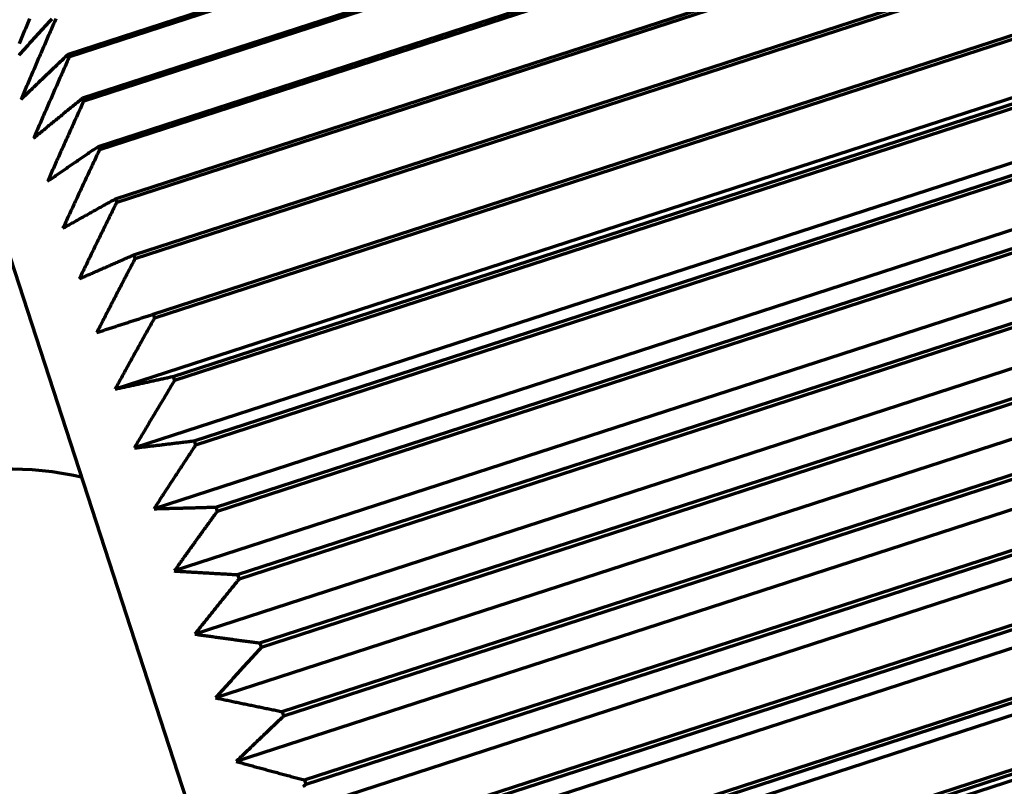
# Model space of a CAD drawing. Units: millimetres. Extents: x 0 to 7618, y 0 to 5433.
# Drawn here: x 1758 to 1766, y 3236 to 3242 of the extents above; entities that cross this region are included whole.
import ezdxf

# ---------------------------------------------------------------- set-up
doc = ezdxf.new("R2010")
doc.units = ezdxf.units.MM
doc.layers.add('LG-Product', color=3, linetype='Continuous')

msp = doc.modelspace()

# ---------------------------------------------------------------- linework, layer by layer
at = {"layer": 'LG-Product', "color": 3, "linetype": 'Continuous', "lineweight": 70}
for p, q in [((1758.4915, 3241.7262), (1766.1, 3244.1984)), ((1766.1075, 3244.1751), (1758.499, 3241.703)), ((1758.6124, 3241.3542), (1766.2208, 3243.8263)), ((1766.2292, 3243.8006), (1758.6208, 3241.3284)), ((1758.7454, 3240.9447), (1766.3539, 3243.4168)), ((1766.363, 3243.3887), (1758.7546, 3240.9166)), ((1758.8897, 3240.5008), (1766.4981, 3242.973)), ((1766.5079, 3242.9427), (1758.8995, 3240.4706)), ((1759.0439, 3240.026), (1766.6524, 3242.4982)), ((1766.6628, 3242.466), (1759.0544, 3239.9939)), ((1759.2071, 3239.5239), (1766.8155, 3241.996)), ((1766.8265, 3241.9622), (1759.2181, 3239.4901)), ((1761.1144, 3230.4176), (1757.4062, 3241.8303)), ((1758.4915, 3241.7262), (1758.499, 3241.703)), ((1767.4465, 3241.6722), (1758.887, 3238.891)), ((1759.3779, 3238.9982), (1766.9863, 3241.4704)), ((1766.9978, 3241.4352), (1759.3893, 3238.963)), ((1758.6124, 3241.3542), (1758.6208, 3241.3284)), ((1767.6084, 3241.1739), (1759.0489, 3238.3928)), ((1758.7454, 3240.9447), (1758.7546, 3240.9166)), ((1759.555, 3238.4531), (1767.1635, 3240.9252)), ((1767.1753, 3240.8888), (1759.5668, 3238.4167)), ((1767.7755, 3240.6596), (1759.216, 3237.8784)), ((1758.8897, 3240.5008), (1758.8995, 3240.4706)), ((1759.7372, 3237.8925), (1767.3456, 3240.3646)), ((1767.3577, 3240.3274), (1759.7492, 3237.8553)), ((1767.9466, 3240.1331), (1759.3871, 3237.3519)), ((1759.0439, 3240.026), (1759.0544, 3239.9939)), ((1759.9229, 3237.3208), (1767.5314, 3239.793)), ((1767.5436, 3239.7552), (1759.9352, 3237.283)), ((1768.1203, 3239.5984), (1759.5608, 3236.8172)), ((1759.2071, 3239.5239), (1759.2181, 3239.4901)), ((1760.1108, 3236.7424), (1767.7193, 3239.2145)), ((1767.7317, 3239.1765), (1760.1232, 3236.7043)), ((1768.2954, 3239.0596), (1759.7359, 3236.2785)), ((1759.3779, 3238.9982), (1759.3893, 3238.963)), ((1760.2995, 3236.1616), (1767.908, 3238.6338)), ((1767.9204, 3238.5957), (1760.3119, 3236.1235)), ((1768.4704, 3238.5208), (1759.9109, 3235.7397)), ((1759.555, 3238.4531), (1759.5668, 3238.4167)), ((1768.6442, 3237.9861), (1760.0846, 3235.205)), ((1760.4876, 3235.5829), (1768.096, 3238.055)), ((1768.1083, 3238.0173), (1760.4999, 3235.5451)), ((1759.7372, 3237.8925), (1759.7492, 3237.8553)), ((1760.6735, 3235.0107), (1768.282, 3237.4828)), ((1768.8152, 3237.4596), (1760.2557, 3234.6785)), ((1768.2941, 3237.4456), (1760.6856, 3234.9734)), ((1759.9229, 3237.3208), (1759.9352, 3237.283)), ((1768.9823, 3236.9453), (1760.4228, 3234.1641)), ((1760.8559, 3234.4492), (1768.4644, 3236.9214)), ((1768.4762, 3236.885), (1760.8677, 3234.4129)), ((1760.1108, 3236.7424), (1760.1232, 3236.7043)), ((1769.1442, 3236.447), (1760.5847, 3233.6659)), ((1761.0334, 3233.9029), (1768.6419, 3236.375)), ((1768.6533, 3236.3398), (1761.0449, 3233.8677)), ((1760.2995, 3236.1616), (1760.3119, 3236.1235)), ((1760.4876, 3235.5829), (1760.4999, 3235.5451))]:
    msp.add_line(p, q, dxfattribs=at)
for points in [[(1758.0733, 3241.7173), (1758.081, 3241.7259), (1758.0887, 3241.7344), (1758.0964, 3241.7429), (1758.1041, 3241.7514), (1758.1118, 3241.7599), (1758.1195, 3241.7685), (1758.1273, 3241.777), (1758.135, 3241.7855), (1758.1427, 3241.794), (1758.1505, 3241.8025), (1758.1582, 3241.8111), (1758.1659, 3241.8196), (1758.1737, 3241.8281), (1758.1814, 3241.8366), (1758.1892, 3241.8451), (1758.1969, 3241.8536), (1758.2047, 3241.8622), (1758.2124, 3241.8707), (1758.2202, 3241.8792), (1758.2279, 3241.8877), (1758.2357, 3241.8962), (1758.2435, 3241.9047), (1758.2512, 3241.9133), (1758.259, 3241.9218), (1758.2668, 3241.9303), (1758.2746, 3241.9388), (1758.2823, 3241.9473), (1758.2901, 3241.9558), (1758.2979, 3241.9643), (1758.3057, 3241.9729), (1758.3135, 3241.9814), (1758.3213, 3241.9899), (1758.3291, 3241.9984), (1758.3369, 3242.0069), (1758.3447, 3242.0154), (1758.3525, 3242.0239)], [(1758.1629, 3242.023), (1758.157, 3242.009), (1758.151, 3241.9951), (1758.145, 3241.9811), (1758.139, 3241.9672), (1758.133, 3241.9533), (1758.127, 3241.9393), (1758.1211, 3241.9254), (1758.1151, 3241.9114), (1758.1091, 3241.8975), (1758.1032, 3241.8835), (1758.0972, 3241.8696), (1758.0912, 3241.8556), (1758.0853, 3241.8416), (1758.0793, 3241.8277), (1758.0734, 3241.8137)], [(1758.3843, 3242.0236), (1758.3782, 3242.0098), (1758.3722, 3241.9959), (1758.3661, 3241.982), (1758.36, 3241.9681), (1758.354, 3241.9542), (1758.3479, 3241.9404), (1758.3419, 3241.9265), (1758.3358, 3241.9126), (1758.3298, 3241.8987), (1758.3237, 3241.8848), (1758.3177, 3241.871), (1758.3117, 3241.8571), (1758.3056, 3241.8432), (1758.2996, 3241.8293), (1758.2936, 3241.8154), (1758.2875, 3241.8015), (1758.2815, 3241.7876), (1758.2755, 3241.7737), (1758.2695, 3241.7598), (1758.2635, 3241.7459), (1758.2575, 3241.732), (1758.2515, 3241.7181), (1758.2455, 3241.7042), (1758.2395, 3241.6903), (1758.2335, 3241.6764), (1758.2275, 3241.6625), (1758.2215, 3241.6486), (1758.2155, 3241.6347), (1758.2095, 3241.6208), (1758.2035, 3241.6069), (1758.1975, 3241.593), (1758.1916, 3241.5791), (1758.1856, 3241.5652), (1758.1796, 3241.5512), (1758.1737, 3241.5373), (1758.1677, 3241.5234), (1758.1617, 3241.5095), (1758.1558, 3241.4956), (1758.1498, 3241.4817), (1758.1439, 3241.4677), (1758.1379, 3241.4538), (1758.132, 3241.4399), (1758.1261, 3241.4259), (1758.1201, 3241.412), (1758.1142, 3241.3981), (1758.1083, 3241.3842), (1758.1023, 3241.3702), (1758.0964, 3241.3563), (1758.0905, 3241.3423)], [(1758.0905, 3241.3423), (1758.0984, 3241.35), (1758.1064, 3241.3577), (1758.1144, 3241.3654), (1758.1223, 3241.3731), (1758.1303, 3241.3807), (1758.1382, 3241.3884), (1758.1462, 3241.3961), (1758.1542, 3241.4038), (1758.1622, 3241.4115), (1758.1701, 3241.4191), (1758.1781, 3241.4268), (1758.1861, 3241.4345), (1758.1941, 3241.4422), (1758.2021, 3241.4499), (1758.2101, 3241.4575), (1758.2181, 3241.4652), (1758.2261, 3241.4729), (1758.2341, 3241.4806), (1758.2421, 3241.4883), (1758.2501, 3241.4959), (1758.2581, 3241.5036), (1758.2661, 3241.5113), (1758.2741, 3241.519), (1758.2821, 3241.5266), (1758.2902, 3241.5343), (1758.2982, 3241.542), (1758.3062, 3241.5497), (1758.3142, 3241.5573), (1758.3223, 3241.565), (1758.3303, 3241.5727), (1758.3383, 3241.5804), (1758.3464, 3241.5881), (1758.3544, 3241.5957), (1758.3625, 3241.6034), (1758.3705, 3241.6111), (1758.3786, 3241.6188), (1758.3866, 3241.6264), (1758.3947, 3241.6341), (1758.4027, 3241.6418), (1758.4108, 3241.6495), (1758.4188, 3241.6571), (1758.4269, 3241.6648), (1758.435, 3241.6725), (1758.443, 3241.6802), (1758.4511, 3241.6878), (1758.4592, 3241.6955), (1758.4673, 3241.7032), (1758.4753, 3241.7109), (1758.4834, 3241.7185), (1758.4915, 3241.7262)], [(1758.499, 3241.703), (1758.4929, 3241.6893), (1758.4868, 3241.6755), (1758.4807, 3241.6618), (1758.4746, 3241.648), (1758.4685, 3241.6343), (1758.4624, 3241.6205), (1758.4563, 3241.6067), (1758.4502, 3241.593), (1758.4441, 3241.5792), (1758.4381, 3241.5655), (1758.432, 3241.5517), (1758.4259, 3241.538), (1758.4198, 3241.5242), (1758.4138, 3241.5104), (1758.4077, 3241.4967), (1758.4016, 3241.4829), (1758.3955, 3241.4691), (1758.3895, 3241.4554), (1758.3834, 3241.4416), (1758.3774, 3241.4278), (1758.3713, 3241.414), (1758.3653, 3241.4003), (1758.3592, 3241.3865), (1758.3532, 3241.3727), (1758.3471, 3241.3589), (1758.3411, 3241.3452), (1758.3351, 3241.3314), (1758.329, 3241.3176), (1758.323, 3241.3038), (1758.317, 3241.29), (1758.311, 3241.2762), (1758.3049, 3241.2625), (1758.2989, 3241.2487), (1758.2929, 3241.2349), (1758.2869, 3241.2211), (1758.2809, 3241.2073), (1758.2749, 3241.1935), (1758.2689, 3241.1797), (1758.2629, 3241.1659), (1758.2569, 3241.1521), (1758.2509, 3241.1383), (1758.2449, 3241.1245), (1758.239, 3241.1107), (1758.233, 3241.0969), (1758.227, 3241.0831), (1758.221, 3241.0693), (1758.2151, 3241.0555), (1758.2091, 3241.0417), (1758.2031, 3241.0279), (1758.1972, 3241.014)], [(1758.1972, 3241.014), (1758.2054, 3241.0208), (1758.2136, 3241.0276), (1758.2219, 3241.0344), (1758.2301, 3241.0412), (1758.2384, 3241.0481), (1758.2466, 3241.0549), (1758.2549, 3241.0617), (1758.2631, 3241.0685), (1758.2714, 3241.0753), (1758.2797, 3241.0821), (1758.2879, 3241.0889), (1758.2962, 3241.0957), (1758.3045, 3241.1025), (1758.3127, 3241.1093), (1758.321, 3241.1161), (1758.3293, 3241.1229), (1758.3376, 3241.1297), (1758.3459, 3241.1365), (1758.3542, 3241.1433), (1758.3625, 3241.1501), (1758.3707, 3241.1569), (1758.379, 3241.1637), (1758.3873, 3241.1705), (1758.3956, 3241.1773), (1758.4039, 3241.1841), (1758.4123, 3241.1909), (1758.4206, 3241.1977), (1758.4289, 3241.2045), (1758.4372, 3241.2113), (1758.4455, 3241.2181), (1758.4538, 3241.2249), (1758.4622, 3241.2317), (1758.4705, 3241.2385), (1758.4788, 3241.2453), (1758.4871, 3241.2521), (1758.4955, 3241.2589), (1758.5038, 3241.2657), (1758.5121, 3241.2725), (1758.5205, 3241.2793), (1758.5288, 3241.2861), (1758.5372, 3241.2929), (1758.5455, 3241.2997), (1758.5539, 3241.3065), (1758.5622, 3241.3133), (1758.5706, 3241.3202), (1758.5789, 3241.327), (1758.5873, 3241.3338), (1758.5957, 3241.3406), (1758.604, 3241.3474), (1758.6124, 3241.3542)], [(1758.6208, 3241.3284), (1758.6146, 3241.3149), (1758.6084, 3241.3013), (1758.6022, 3241.2878), (1758.5961, 3241.2742), (1758.5899, 3241.2607), (1758.5837, 3241.2471), (1758.5776, 3241.2336), (1758.5714, 3241.22), (1758.5653, 3241.2065), (1758.5591, 3241.1929), (1758.553, 3241.1794), (1758.5468, 3241.1658), (1758.5407, 3241.1523), (1758.5345, 3241.1387), (1758.5284, 3241.1251), (1758.5223, 3241.1116), (1758.5161, 3241.098), (1758.51, 3241.0844), (1758.5039, 3241.0709), (1758.4978, 3241.0573), (1758.4916, 3241.0437), (1758.4855, 3241.0302), (1758.4794, 3241.0166), (1758.4733, 3241.003), (1758.4672, 3240.9895), (1758.4611, 3240.9759), (1758.455, 3240.9623), (1758.4489, 3240.9487), (1758.4428, 3240.9351), (1758.4367, 3240.9216), (1758.4306, 3240.908), (1758.4245, 3240.8944), (1758.4184, 3240.8808), (1758.4124, 3240.8672), (1758.4063, 3240.8537), (1758.4002, 3240.8401), (1758.3941, 3240.8265), (1758.3881, 3240.8129), (1758.382, 3240.7993), (1758.376, 3240.7857), (1758.3699, 3240.7721), (1758.3639, 3240.7585), (1758.3578, 3240.7449), (1758.3518, 3240.7313), (1758.3457, 3240.7177), (1758.3397, 3240.7041), (1758.3336, 3240.6905), (1758.3276, 3240.6769), (1758.3216, 3240.6633), (1758.3156, 3240.6497)], [(1758.3156, 3240.6497), (1758.3241, 3240.6556), (1758.3326, 3240.6615), (1758.3412, 3240.6674), (1758.3497, 3240.6733), (1758.3582, 3240.6792), (1758.3668, 3240.6851), (1758.3753, 3240.691), (1758.3839, 3240.6969), (1758.3924, 3240.7028), (1758.401, 3240.7086), (1758.4096, 3240.7145), (1758.4181, 3240.7204), (1758.4267, 3240.7263), (1758.4353, 3240.7322), (1758.4438, 3240.7381), (1758.4524, 3240.744), (1758.461, 3240.7499), (1758.4696, 3240.7558), (1758.4781, 3240.7617), (1758.4867, 3240.7676), (1758.4953, 3240.7735), (1758.5039, 3240.7794), (1758.5125, 3240.7853), (1758.5211, 3240.7912), (1758.5297, 3240.7971), (1758.5383, 3240.803), (1758.5469, 3240.8089), (1758.5555, 3240.8148), (1758.5641, 3240.8207), (1758.5727, 3240.8266), (1758.5813, 3240.8325), (1758.5899, 3240.8384), (1758.5986, 3240.8443), (1758.6072, 3240.8502), (1758.6158, 3240.8561), (1758.6244, 3240.862), (1758.6331, 3240.8679), (1758.6417, 3240.8738), (1758.6503, 3240.8797), (1758.659, 3240.8856), (1758.6676, 3240.8915), (1758.6762, 3240.8974), (1758.6849, 3240.9033), (1758.6935, 3240.9092), (1758.7022, 3240.9151), (1758.7108, 3240.9211), (1758.7195, 3240.927), (1758.7281, 3240.9329), (1758.7368, 3240.9388), (1758.7454, 3240.9447)], [(1758.7546, 3240.9166), (1758.7483, 3240.9033), (1758.742, 3240.89), (1758.7358, 3240.8768), (1758.7295, 3240.8635), (1758.7233, 3240.8503), (1758.717, 3240.837), (1758.7107, 3240.8237), (1758.7045, 3240.8105), (1758.6983, 3240.7972), (1758.692, 3240.7839), (1758.6858, 3240.7706), (1758.6795, 3240.7574), (1758.6733, 3240.7441), (1758.6671, 3240.7308), (1758.6608, 3240.7175), (1758.6546, 3240.7043), (1758.6484, 3240.691), (1758.6422, 3240.6777), (1758.6359, 3240.6644), (1758.6297, 3240.6511), (1758.6235, 3240.6379), (1758.6173, 3240.6246), (1758.6111, 3240.6113), (1758.6049, 3240.598), (1758.5987, 3240.5847), (1758.5925, 3240.5714), (1758.5863, 3240.5581), (1758.5801, 3240.5448), (1758.5739, 3240.5315), (1758.5677, 3240.5182), (1758.5616, 3240.5049), (1758.5554, 3240.4917), (1758.5492, 3240.4784), (1758.543, 3240.4651), (1758.5369, 3240.4518), (1758.5307, 3240.4385), (1758.5245, 3240.4251), (1758.5184, 3240.4118), (1758.5122, 3240.3985), (1758.5061, 3240.3852), (1758.4999, 3240.3719), (1758.4938, 3240.3586), (1758.4876, 3240.3453), (1758.4815, 3240.332), (1758.4754, 3240.3187), (1758.4692, 3240.3054), (1758.4631, 3240.292), (1758.457, 3240.2787), (1758.4509, 3240.2654), (1758.4447, 3240.2521)], [(1758.4447, 3240.2521), (1758.4536, 3240.2571), (1758.4624, 3240.262), (1758.4713, 3240.267), (1758.4801, 3240.2719), (1758.4889, 3240.2769), (1758.4978, 3240.2819), (1758.5066, 3240.2868), (1758.5155, 3240.2918), (1758.5243, 3240.2968), (1758.5332, 3240.3018), (1758.5421, 3240.3067), (1758.5509, 3240.3117), (1758.5598, 3240.3167), (1758.5687, 3240.3216), (1758.5775, 3240.3266), (1758.5864, 3240.3316), (1758.5953, 3240.3365), (1758.6042, 3240.3415), (1758.6131, 3240.3465), (1758.6219, 3240.3515), (1758.6308, 3240.3564), (1758.6397, 3240.3614), (1758.6486, 3240.3664), (1758.6575, 3240.3714), (1758.6664, 3240.3763), (1758.6753, 3240.3813), (1758.6842, 3240.3863), (1758.6931, 3240.3913), (1758.702, 3240.3962), (1758.7109, 3240.4012), (1758.7198, 3240.4062), (1758.7288, 3240.4112), (1758.7377, 3240.4161), (1758.7466, 3240.4211), (1758.7555, 3240.4261), (1758.7645, 3240.4311), (1758.7734, 3240.4361), (1758.7823, 3240.441), (1758.7912, 3240.446), (1758.8002, 3240.451), (1758.8091, 3240.456), (1758.8181, 3240.461), (1758.827, 3240.466), (1758.8359, 3240.4709), (1758.8449, 3240.4759), (1758.8538, 3240.4809), (1758.8628, 3240.4859), (1758.8717, 3240.4909), (1758.8807, 3240.4959), (1758.8897, 3240.5008)], [(1758.8995, 3240.4706), (1758.8931, 3240.4577), (1758.8867, 3240.4448), (1758.8803, 3240.4319), (1758.8739, 3240.419), (1758.8676, 3240.4061), (1758.8612, 3240.3932), (1758.8548, 3240.3803), (1758.8485, 3240.3674), (1758.8421, 3240.3545), (1758.8357, 3240.3415), (1758.8294, 3240.3286), (1758.823, 3240.3157), (1758.8167, 3240.3028), (1758.8103, 3240.2899), (1758.804, 3240.277), (1758.7976, 3240.2641), (1758.7913, 3240.2511), (1758.785, 3240.2382), (1758.7786, 3240.2253), (1758.7723, 3240.2124), (1758.766, 3240.1995), (1758.7596, 3240.1865), (1758.7533, 3240.1736), (1758.747, 3240.1607), (1758.7407, 3240.1478), (1758.7344, 3240.1348), (1758.728, 3240.1219), (1758.7217, 3240.109), (1758.7154, 3240.0961), (1758.7091, 3240.0831), (1758.7028, 3240.0702), (1758.6965, 3240.0573), (1758.6902, 3240.0443), (1758.684, 3240.0314), (1758.6777, 3240.0184), (1758.6714, 3240.0055), (1758.6651, 3239.9926), (1758.6588, 3239.9796), (1758.6526, 3239.9667), (1758.6463, 3239.9537), (1758.64, 3239.9408), (1758.6338, 3239.9278), (1758.6275, 3239.9149), (1758.6212, 3239.902), (1758.615, 3239.889), (1758.6087, 3239.8761), (1758.6025, 3239.8631), (1758.5962, 3239.8501), (1758.59, 3239.8372), (1758.5838, 3239.8242)], [(1758.5838, 3239.8242), (1758.5929, 3239.8283), (1758.602, 3239.8323), (1758.6112, 3239.8363), (1758.6203, 3239.8403), (1758.6295, 3239.8443), (1758.6386, 3239.8484), (1758.6478, 3239.8524), (1758.657, 3239.8564), (1758.6661, 3239.8604), (1758.6753, 3239.8645), (1758.6845, 3239.8685), (1758.6936, 3239.8725), (1758.7028, 3239.8766), (1758.712, 3239.8806), (1758.7211, 3239.8846), (1758.7303, 3239.8886), (1758.7395, 3239.8927), (1758.7487, 3239.8967), (1758.7579, 3239.9007), (1758.7671, 3239.9048), (1758.7763, 3239.9088), (1758.7855, 3239.9128), (1758.7947, 3239.9169), (1758.8039, 3239.9209), (1758.8131, 3239.9249), (1758.8223, 3239.929), (1758.8315, 3239.933), (1758.8407, 3239.9371), (1758.8499, 3239.9411), (1758.8591, 3239.9451), (1758.8683, 3239.9492), (1758.8776, 3239.9532), (1758.8868, 3239.9573), (1758.896, 3239.9613), (1758.9052, 3239.9653), (1758.9145, 3239.9694), (1758.9237, 3239.9734), (1758.9329, 3239.9775), (1758.9422, 3239.9815), (1758.9514, 3239.9856), (1758.9606, 3239.9896), (1758.9699, 3239.9937), (1758.9791, 3239.9977), (1758.9884, 3240.0017), (1758.9976, 3240.0058), (1759.0069, 3240.0098), (1759.0161, 3240.0139), (1759.0254, 3240.0179), (1759.0347, 3240.022), (1759.0439, 3240.026)], [(1759.0544, 3239.9939), (1759.0478, 3239.9814), (1759.0413, 3239.969), (1759.0348, 3239.9565), (1759.0283, 3239.944), (1759.0218, 3239.9316), (1759.0152, 3239.9191), (1759.0087, 3239.9066), (1759.0022, 3239.8941), (1758.9957, 3239.8817), (1758.9892, 3239.8692), (1758.9827, 3239.8567), (1758.9762, 3239.8443), (1758.9697, 3239.8318), (1758.9632, 3239.8193), (1758.9567, 3239.8068), (1758.9503, 3239.7943), (1758.9438, 3239.7819), (1758.9373, 3239.7694), (1758.9308, 3239.7569), (1758.9243, 3239.7444), (1758.9179, 3239.7319), (1758.9114, 3239.7194), (1758.9049, 3239.707), (1758.8985, 3239.6945), (1758.892, 3239.682), (1758.8856, 3239.6695), (1758.8791, 3239.657), (1758.8727, 3239.6445), (1758.8662, 3239.632), (1758.8598, 3239.6195), (1758.8533, 3239.607), (1758.8469, 3239.5945), (1758.8405, 3239.582), (1758.834, 3239.5695), (1758.8276, 3239.557), (1758.8212, 3239.5445), (1758.8147, 3239.532), (1758.8083, 3239.5195), (1758.8019, 3239.507), (1758.7955, 3239.4945), (1758.7891, 3239.482), (1758.7827, 3239.4695), (1758.7763, 3239.457), (1758.7699, 3239.4445), (1758.7635, 3239.432), (1758.7571, 3239.4195), (1758.7507, 3239.4069), (1758.7443, 3239.3944), (1758.7379, 3239.3819), (1758.7315, 3239.3694)], [(1758.7315, 3239.3694), (1758.741, 3239.3725), (1758.7505, 3239.3755), (1758.7599, 3239.3786), (1758.7694, 3239.3817), (1758.7788, 3239.3848), (1758.7883, 3239.3878), (1758.7978, 3239.3909), (1758.8072, 3239.394), (1758.8167, 3239.3971), (1758.8262, 3239.4001), (1758.8356, 3239.4032), (1758.8451, 3239.4063), (1758.8546, 3239.4094), (1758.8641, 3239.4125), (1758.8736, 3239.4155), (1758.8831, 3239.4186), (1758.8925, 3239.4217), (1758.902, 3239.4248), (1758.9115, 3239.4279), (1758.921, 3239.431), (1758.9305, 3239.434), (1758.94, 3239.4371), (1758.9495, 3239.4402), (1758.9591, 3239.4433), (1758.9686, 3239.4464), (1758.9781, 3239.4495), (1758.9876, 3239.4526), (1758.9971, 3239.4557), (1759.0066, 3239.4588), (1759.0162, 3239.4619), (1759.0257, 3239.465), (1759.0352, 3239.4681), (1759.0447, 3239.4712), (1759.0543, 3239.4743), (1759.0638, 3239.4773), (1759.0733, 3239.4804), (1759.0829, 3239.4835), (1759.0924, 3239.4866), (1759.102, 3239.4897), (1759.1115, 3239.4928), (1759.1211, 3239.496), (1759.1306, 3239.4991), (1759.1402, 3239.5022), (1759.1497, 3239.5053), (1759.1593, 3239.5084), (1759.1688, 3239.5115), (1759.1784, 3239.5146), (1759.1879, 3239.5177), (1759.1975, 3239.5208), (1759.2071, 3239.5239)], [(1759.2181, 3239.4901), (1759.2114, 3239.4781), (1759.2047, 3239.4662), (1759.198, 3239.4542), (1759.1913, 3239.4423), (1759.1846, 3239.4303), (1759.178, 3239.4183), (1759.1713, 3239.4064), (1759.1646, 3239.3944), (1759.1579, 3239.3824), (1759.1513, 3239.3705), (1759.1446, 3239.3585), (1759.1379, 3239.3465), (1759.1313, 3239.3346), (1759.1246, 3239.3226), (1759.118, 3239.3106), (1759.1113, 3239.2986), (1759.1047, 3239.2867), (1759.098, 3239.2747), (1759.0914, 3239.2627), (1759.0847, 3239.2508), (1759.0781, 3239.2388), (1759.0715, 3239.2268), (1759.0648, 3239.2148), (1759.0582, 3239.2028), (1759.0516, 3239.1909), (1759.045, 3239.1789), (1759.0383, 3239.1669), (1759.0317, 3239.1549), (1759.0251, 3239.1429), (1759.0185, 3239.1309), (1759.0119, 3239.119), (1759.0053, 3239.107), (1758.9987, 3239.095), (1758.9921, 3239.083), (1758.9855, 3239.071), (1758.9789, 3239.059), (1758.9723, 3239.047), (1758.9657, 3239.035), (1758.9592, 3239.023), (1758.9526, 3239.011), (1758.946, 3238.999), (1758.9394, 3238.987), (1758.9329, 3238.975), (1758.9263, 3238.963), (1758.9197, 3238.951), (1758.9132, 3238.939), (1758.9066, 3238.927), (1758.9001, 3238.915), (1758.8935, 3238.903), (1758.887, 3238.891)], [(1758.887, 3238.891), (1758.8967, 3238.8931), (1758.9065, 3238.8953), (1758.9163, 3238.8974), (1758.926, 3238.8995), (1758.9358, 3238.9016), (1758.9456, 3238.9038), (1758.9553, 3238.9059), (1758.9651, 3238.908), (1758.9749, 3238.9101), (1758.9847, 3238.9123), (1758.9945, 3238.9144), (1759.0042, 3238.9165), (1759.014, 3238.9187), (1759.0238, 3238.9208), (1759.0336, 3238.9229), (1759.0434, 3238.9251), (1759.0532, 3238.9272), (1759.063, 3238.9293), (1759.0728, 3238.9315), (1759.0826, 3238.9336), (1759.0924, 3238.9358), (1759.1022, 3238.9379), (1759.1121, 3238.94), (1759.1219, 3238.9422), (1759.1317, 3238.9443), (1759.1415, 3238.9465), (1759.1513, 3238.9486), (1759.1612, 3238.9508), (1759.171, 3238.9529), (1759.1808, 3238.9551), (1759.1906, 3238.9572), (1759.2005, 3238.9594), (1759.2103, 3238.9615), (1759.2202, 3238.9637), (1759.23, 3238.9658), (1759.2398, 3238.968), (1759.2497, 3238.9701), (1759.2595, 3238.9723), (1759.2694, 3238.9744), (1759.2792, 3238.9766), (1759.2891, 3238.9788), (1759.2989, 3238.9809), (1759.3088, 3238.9831), (1759.3187, 3238.9852), (1759.3285, 3238.9874), (1759.3384, 3238.9896), (1759.3483, 3238.9917), (1759.3581, 3238.9939), (1759.368, 3238.9961), (1759.3779, 3238.9982)], [(1759.3893, 3238.963), (1759.3824, 3238.9516), (1759.3756, 3238.9403), (1759.3687, 3238.9289), (1759.3618, 3238.9175), (1759.355, 3238.9061), (1759.3481, 3238.8947), (1759.3412, 3238.8833), (1759.3344, 3238.8719), (1759.3275, 3238.8605), (1759.3207, 3238.8491), (1759.3138, 3238.8377), (1759.307, 3238.8264), (1759.3001, 3238.815), (1759.2933, 3238.8036), (1759.2864, 3238.7922), (1759.2796, 3238.7808), (1759.2727, 3238.7694), (1759.2659, 3238.758), (1759.2591, 3238.7466), (1759.2523, 3238.7352), (1759.2454, 3238.7238), (1759.2386, 3238.7124), (1759.2318, 3238.701), (1759.225, 3238.6896), (1759.2182, 3238.6782), (1759.2114, 3238.6668), (1759.2046, 3238.6554), (1759.1978, 3238.6439), (1759.191, 3238.6325), (1759.1842, 3238.6211), (1759.1774, 3238.6097), (1759.1706, 3238.5983), (1759.1638, 3238.5869), (1759.157, 3238.5755), (1759.1502, 3238.5641), (1759.1434, 3238.5527), (1759.1367, 3238.5413), (1759.1299, 3238.5298), (1759.1231, 3238.5184), (1759.1164, 3238.507), (1759.1096, 3238.4956), (1759.1028, 3238.4842), (1759.0961, 3238.4727), (1759.0893, 3238.4613), (1759.0826, 3238.4499), (1759.0758, 3238.4385), (1759.0691, 3238.4271), (1759.0623, 3238.4156), (1759.0556, 3238.4042), (1759.0489, 3238.3928)], [(1759.0489, 3238.3928), (1759.0589, 3238.394), (1759.069, 3238.3951), (1759.0791, 3238.3963), (1759.0891, 3238.3975), (1759.0992, 3238.3987), (1759.1093, 3238.3999), (1759.1194, 3238.401), (1759.1295, 3238.4022), (1759.1395, 3238.4034), (1759.1496, 3238.4046), (1759.1597, 3238.4058), (1759.1698, 3238.407), (1759.1799, 3238.4082), (1759.19, 3238.4094), (1759.2001, 3238.4106), (1759.2102, 3238.4118), (1759.2203, 3238.4129), (1759.2304, 3238.4141), (1759.2405, 3238.4153), (1759.2506, 3238.4165), (1759.2607, 3238.4177), (1759.2709, 3238.4189), (1759.281, 3238.4201), (1759.2911, 3238.4214), (1759.3012, 3238.4226), (1759.3114, 3238.4238), (1759.3215, 3238.425), (1759.3316, 3238.4262), (1759.3417, 3238.4274), (1759.3519, 3238.4286), (1759.362, 3238.4298), (1759.3722, 3238.431), (1759.3823, 3238.4322), (1759.3924, 3238.4335), (1759.4026, 3238.4347), (1759.4127, 3238.4359), (1759.4229, 3238.4371), (1759.433, 3238.4383), (1759.4432, 3238.4396), (1759.4533, 3238.4408), (1759.4635, 3238.442), (1759.4737, 3238.4432), (1759.4838, 3238.4444), (1759.494, 3238.4457), (1759.5042, 3238.4469), (1759.5143, 3238.4481), (1759.5245, 3238.4494), (1759.5347, 3238.4506), (1759.5448, 3238.4518), (1759.555, 3238.4531)], [(1759.5668, 3238.4167), (1759.5597, 3238.406), (1759.5527, 3238.3952), (1759.5456, 3238.3845), (1759.5385, 3238.3737), (1759.5314, 3238.363), (1759.5244, 3238.3522), (1759.5173, 3238.3415), (1759.5102, 3238.3307), (1759.5032, 3238.3199), (1759.4961, 3238.3092), (1759.489, 3238.2984), (1759.482, 3238.2877), (1759.4749, 3238.2769), (1759.4679, 3238.2662), (1759.4608, 3238.2554), (1759.4538, 3238.2447), (1759.4467, 3238.2339), (1759.4397, 3238.2231), (1759.4327, 3238.2124), (1759.4256, 3238.2016), (1759.4186, 3238.1909), (1759.4116, 3238.1801), (1759.4045, 3238.1693), (1759.3975, 3238.1586), (1759.3905, 3238.1478), (1759.3835, 3238.137), (1759.3765, 3238.1263), (1759.3695, 3238.1155), (1759.3625, 3238.1047), (1759.3554, 3238.094), (1759.3484, 3238.0832), (1759.3414, 3238.0724), (1759.3344, 3238.0617), (1759.3275, 3238.0509), (1759.3205, 3238.0401), (1759.3135, 3238.0293), (1759.3065, 3238.0186), (1759.2995, 3238.0078), (1759.2925, 3237.997), (1759.2856, 3237.9862), (1759.2786, 3237.9755), (1759.2716, 3237.9647), (1759.2647, 3237.9539), (1759.2577, 3237.9431), (1759.2507, 3237.9324), (1759.2438, 3237.9216), (1759.2368, 3237.9108), (1759.2299, 3237.9), (1759.2229, 3237.8892), (1759.216, 3237.8784)], [(1759.216, 3237.8784), (1759.2264, 3237.8787), (1759.2367, 3237.8789), (1759.2471, 3237.8792), (1759.2575, 3237.8794), (1759.2678, 3237.8797), (1759.2782, 3237.8799), (1759.2886, 3237.8802), (1759.299, 3237.8805), (1759.3094, 3237.8807), (1759.3198, 3237.881), (1759.3302, 3237.8812), (1759.3405, 3237.8815), (1759.3509, 3237.8818), (1759.3613, 3237.882), (1759.3717, 3237.8823), (1759.3821, 3237.8826), (1759.3925, 3237.8828), (1759.403, 3237.8831), (1759.4134, 3237.8834), (1759.4238, 3237.8837), (1759.4342, 3237.8839), (1759.4446, 3237.8842), (1759.455, 3237.8845), (1759.4654, 3237.8848), (1759.4759, 3237.8851), (1759.4863, 3237.8853), (1759.4967, 3237.8856), (1759.5072, 3237.8859), (1759.5176, 3237.8862), (1759.528, 3237.8865), (1759.5385, 3237.8868), (1759.5489, 3237.8871), (1759.5593, 3237.8873), (1759.5698, 3237.8876), (1759.5802, 3237.8879), (1759.5907, 3237.8882), (1759.6011, 3237.8885), (1759.6116, 3237.8888), (1759.622, 3237.8891), (1759.6325, 3237.8894), (1759.6429, 3237.8897), (1759.6534, 3237.89), (1759.6639, 3237.8903), (1759.6743, 3237.8906), (1759.6848, 3237.8909), (1759.6953, 3237.8912), (1759.7057, 3237.8916), (1759.7162, 3237.8919), (1759.7267, 3237.8922), (1759.7372, 3237.8925)], [(1759.7492, 3237.8553), (1759.7419, 3237.8452), (1759.7346, 3237.8352), (1759.7273, 3237.8251), (1759.72, 3237.8151), (1759.7127, 3237.805), (1759.7054, 3237.795), (1759.6981, 3237.7849), (1759.6908, 3237.7748), (1759.6835, 3237.7648), (1759.6763, 3237.7547), (1759.669, 3237.7447), (1759.6617, 3237.7346), (1759.6544, 3237.7245), (1759.6471, 3237.7145), (1759.6399, 3237.7044), (1759.6326, 3237.6944), (1759.6253, 3237.6843), (1759.618, 3237.6742), (1759.6108, 3237.6642), (1759.6035, 3237.6541), (1759.5963, 3237.644), (1759.589, 3237.634), (1759.5818, 3237.6239), (1759.5745, 3237.6139), (1759.5673, 3237.6038), (1759.56, 3237.5937), (1759.5528, 3237.5837), (1759.5455, 3237.5736), (1759.5383, 3237.5635), (1759.5311, 3237.5534), (1759.5238, 3237.5434), (1759.5166, 3237.5333), (1759.5094, 3237.5232), (1759.5022, 3237.5132), (1759.495, 3237.5031), (1759.4877, 3237.493), (1759.4805, 3237.4829), (1759.4733, 3237.4729), (1759.4661, 3237.4628), (1759.4589, 3237.4527), (1759.4517, 3237.4426), (1759.4445, 3237.4326), (1759.4373, 3237.4225), (1759.4301, 3237.4124), (1759.4229, 3237.4023), (1759.4158, 3237.3923), (1759.4086, 3237.3822), (1759.4014, 3237.3721), (1759.3942, 3237.362), (1759.3871, 3237.3519)], [(1759.3871, 3237.3519), (1759.3977, 3237.3513), (1759.4084, 3237.3506), (1759.4191, 3237.35), (1759.4297, 3237.3493), (1759.4404, 3237.3486), (1759.4511, 3237.348), (1759.4617, 3237.3473), (1759.4724, 3237.3467), (1759.4831, 3237.346), (1759.4938, 3237.3454), (1759.5045, 3237.3448), (1759.5152, 3237.3441), (1759.5258, 3237.3435), (1759.5365, 3237.3428), (1759.5472, 3237.3422), (1759.5579, 3237.3416), (1759.5686, 3237.3409), (1759.5793, 3237.3403), (1759.59, 3237.3397), (1759.6007, 3237.339), (1759.6114, 3237.3384), (1759.6222, 3237.3378), (1759.6329, 3237.3372), (1759.6436, 3237.3365), (1759.6543, 3237.3359), (1759.665, 3237.3353), (1759.6757, 3237.3347), (1759.6865, 3237.334), (1759.6972, 3237.3334), (1759.7079, 3237.3328), (1759.7186, 3237.3322), (1759.7294, 3237.3316), (1759.7401, 3237.331), (1759.7508, 3237.3304), (1759.7616, 3237.3298), (1759.7723, 3237.3292), (1759.7831, 3237.3286), (1759.7938, 3237.328), (1759.8046, 3237.3274), (1759.8153, 3237.3267), (1759.8261, 3237.3262), (1759.8368, 3237.3256), (1759.8476, 3237.325), (1759.8583, 3237.3244), (1759.8691, 3237.3238), (1759.8798, 3237.3232), (1759.8906, 3237.3226), (1759.9014, 3237.322), (1759.9121, 3237.3214), (1759.9229, 3237.3208)], [(1759.9352, 3237.283), (1759.9276, 3237.2737), (1759.9201, 3237.2644), (1759.9125, 3237.2551), (1759.905, 3237.2458), (1759.8974, 3237.2365), (1759.8899, 3237.2272), (1759.8824, 3237.2179), (1759.8748, 3237.2086), (1759.8673, 3237.1993), (1759.8598, 3237.19), (1759.8522, 3237.1807), (1759.8447, 3237.1713), (1759.8372, 3237.162), (1759.8297, 3237.1527), (1759.8221, 3237.1434), (1759.8146, 3237.1341), (1759.8071, 3237.1248), (1759.7996, 3237.1155), (1759.7921, 3237.1062), (1759.7846, 3237.0968), (1759.7771, 3237.0875), (1759.7696, 3237.0782), (1759.7621, 3237.0689), (1759.7546, 3237.0596), (1759.7471, 3237.0503), (1759.7396, 3237.041), (1759.7321, 3237.0316), (1759.7247, 3237.0223), (1759.7172, 3237.013), (1759.7097, 3237.0037), (1759.7022, 3236.9944), (1759.6948, 3236.9851), (1759.6873, 3236.9757), (1759.6798, 3236.9664), (1759.6724, 3236.9571), (1759.6649, 3236.9478), (1759.6574, 3236.9385), (1759.65, 3236.9291), (1759.6425, 3236.9198), (1759.6351, 3236.9105), (1759.6276, 3236.9012), (1759.6202, 3236.8918), (1759.6128, 3236.8825), (1759.6053, 3236.8732), (1759.5979, 3236.8639), (1759.5905, 3236.8545), (1759.583, 3236.8452), (1759.5756, 3236.8359), (1759.5682, 3236.8266), (1759.5608, 3236.8172)], [(1759.5608, 3236.8172), (1759.5717, 3236.8157), (1759.5827, 3236.8142), (1759.5936, 3236.8126), (1759.6046, 3236.8111), (1759.6156, 3236.8096), (1759.6265, 3236.808), (1759.6375, 3236.8065), (1759.6484, 3236.805), (1759.6594, 3236.8035), (1759.6704, 3236.8019), (1759.6813, 3236.8004), (1759.6923, 3236.7989), (1759.7033, 3236.7974), (1759.7143, 3236.7959), (1759.7252, 3236.7943), (1759.7362, 3236.7928), (1759.7472, 3236.7913), (1759.7582, 3236.7898), (1759.7692, 3236.7883), (1759.7802, 3236.7868), (1759.7912, 3236.7853), (1759.8022, 3236.7838), (1759.8132, 3236.7823), (1759.8242, 3236.7808), (1759.8352, 3236.7793), (1759.8462, 3236.7778), (1759.8572, 3236.7763), (1759.8682, 3236.7748), (1759.8792, 3236.7733), (1759.8902, 3236.7718), (1759.9012, 3236.7703), (1759.9122, 3236.7689), (1759.9232, 3236.7674), (1759.9343, 3236.7659), (1759.9453, 3236.7644), (1759.9563, 3236.7629), (1759.9673, 3236.7615), (1759.9784, 3236.76), (1759.9894, 3236.7585), (1760.0004, 3236.757), (1760.0115, 3236.7556), (1760.0225, 3236.7541), (1760.0335, 3236.7526), (1760.0446, 3236.7512), (1760.0556, 3236.7497), (1760.0667, 3236.7482), (1760.0777, 3236.7468), (1760.0887, 3236.7453), (1760.0998, 3236.7439), (1760.1108, 3236.7424)], [(1760.1232, 3236.7043), (1760.1154, 3236.6958), (1760.1076, 3236.6873), (1760.0998, 3236.6788), (1760.092, 3236.6703), (1760.0842, 3236.6618), (1760.0764, 3236.6533), (1760.0686, 3236.6447), (1760.0608, 3236.6362), (1760.053, 3236.6277), (1760.0452, 3236.6192), (1760.0374, 3236.6107), (1760.0296, 3236.6022), (1760.0219, 3236.5937), (1760.0141, 3236.5851), (1760.0063, 3236.5766), (1759.9985, 3236.5681), (1759.9907, 3236.5596), (1759.983, 3236.5511), (1759.9752, 3236.5426), (1759.9674, 3236.5341), (1759.9597, 3236.5255), (1759.9519, 3236.517), (1759.9442, 3236.5085), (1759.9364, 3236.5), (1759.9287, 3236.4915), (1759.9209, 3236.483), (1759.9132, 3236.4744), (1759.9054, 3236.4659), (1759.8977, 3236.4574), (1759.89, 3236.4489), (1759.8822, 3236.4404), (1759.8745, 3236.4318), (1759.8668, 3236.4233), (1759.859, 3236.4148), (1759.8513, 3236.4063), (1759.8436, 3236.3978), (1759.8359, 3236.3893), (1759.8282, 3236.3807), (1759.8205, 3236.3722), (1759.8128, 3236.3637), (1759.8051, 3236.3552), (1759.7974, 3236.3466), (1759.7897, 3236.3381), (1759.782, 3236.3296), (1759.7743, 3236.3211), (1759.7666, 3236.3126), (1759.7589, 3236.304), (1759.7512, 3236.2955), (1759.7435, 3236.287), (1759.7359, 3236.2785)], [(1759.7359, 3236.2785), (1759.7471, 3236.2761), (1759.7583, 3236.2737), (1759.7695, 3236.2713), (1759.7808, 3236.2689), (1759.792, 3236.2666), (1759.8032, 3236.2642), (1759.8145, 3236.2618), (1759.8257, 3236.2594), (1759.8369, 3236.2571), (1759.8482, 3236.2547), (1759.8594, 3236.2523), (1759.8707, 3236.25), (1759.8819, 3236.2476), (1759.8932, 3236.2453), (1759.9044, 3236.2429), (1759.9157, 3236.2406), (1759.9269, 3236.2382), (1759.9382, 3236.2359), (1759.9494, 3236.2335), (1759.9607, 3236.2312), (1759.972, 3236.2288), (1759.9832, 3236.2265), (1759.9945, 3236.2241), (1760.0058, 3236.2218), (1760.0171, 3236.2195), (1760.0283, 3236.2171), (1760.0396, 3236.2148), (1760.0509, 3236.2125), (1760.0622, 3236.2101), (1760.0735, 3236.2078), (1760.0847, 3236.2055), (1760.096, 3236.2032), (1760.1073, 3236.2008), (1760.1186, 3236.1985), (1760.1299, 3236.1962), (1760.1412, 3236.1939), (1760.1525, 3236.1916), (1760.1638, 3236.1892), (1760.1751, 3236.1869), (1760.1864, 3236.1846), (1760.1977, 3236.1823), (1760.209, 3236.18), (1760.2203, 3236.1777), (1760.2316, 3236.1754), (1760.243, 3236.1731), (1760.2543, 3236.1708), (1760.2656, 3236.1685), (1760.2769, 3236.1662), (1760.2882, 3236.1639), (1760.2995, 3236.1616)], [(1760.3119, 3236.1235), (1760.3038, 3236.1159), (1760.2958, 3236.1082), (1760.2877, 3236.1005), (1760.2796, 3236.0928), (1760.2715, 3236.0852), (1760.2635, 3236.0775), (1760.2554, 3236.0698), (1760.2473, 3236.0621), (1760.2393, 3236.0545), (1760.2312, 3236.0468), (1760.2231, 3236.0391), (1760.2151, 3236.0314), (1760.207, 3236.0238), (1760.199, 3236.0161), (1760.1909, 3236.0084), (1760.1829, 3236.0007), (1760.1748, 3235.9931), (1760.1668, 3235.9854), (1760.1588, 3235.9777), (1760.1507, 3235.97), (1760.1427, 3235.9623), (1760.1346, 3235.9547), (1760.1266, 3235.947), (1760.1186, 3235.9393), (1760.1106, 3235.9316), (1760.1026, 3235.924), (1760.0945, 3235.9163), (1760.0865, 3235.9086), (1760.0785, 3235.9009), (1760.0705, 3235.8933), (1760.0625, 3235.8856), (1760.0545, 3235.8779), (1760.0465, 3235.8702), (1760.0385, 3235.8625), (1760.0305, 3235.8549), (1760.0225, 3235.8472), (1760.0145, 3235.8395), (1760.0065, 3235.8318), (1759.9985, 3235.8241), (1759.9906, 3235.8165), (1759.9826, 3235.8088), (1759.9746, 3235.8011), (1759.9666, 3235.7934), (1759.9587, 3235.7858), (1759.9507, 3235.7781), (1759.9427, 3235.7704), (1759.9348, 3235.7627), (1759.9268, 3235.755), (1759.9189, 3235.7474), (1759.9109, 3235.7397)], [(1759.9109, 3235.7397), (1759.9224, 3235.7365), (1759.9339, 3235.7333), (1759.9454, 3235.7301), (1759.9569, 3235.7269), (1759.9683, 3235.7238), (1759.9798, 3235.7206), (1759.9913, 3235.7174), (1760.0028, 3235.7142), (1760.0143, 3235.7111), (1760.0258, 3235.7079), (1760.0373, 3235.7047), (1760.0488, 3235.7016), (1760.0604, 3235.6984), (1760.0719, 3235.6953), (1760.0834, 3235.6921), (1760.0949, 3235.689), (1760.1064, 3235.6858), (1760.1179, 3235.6827), (1760.1294, 3235.6795), (1760.141, 3235.6764), (1760.1525, 3235.6732), (1760.164, 3235.6701), (1760.1756, 3235.6669), (1760.1871, 3235.6638), (1760.1986, 3235.6607), (1760.2102, 3235.6575), (1760.2217, 3235.6544), (1760.2332, 3235.6513), (1760.2448, 3235.6481), (1760.2563, 3235.645), (1760.2679, 3235.6419), (1760.2794, 3235.6388), (1760.291, 3235.6357), (1760.3025, 3235.6325), (1760.3141, 3235.6294), (1760.3256, 3235.6263), (1760.3372, 3235.6232), (1760.3487, 3235.6201), (1760.3603, 3235.617), (1760.3719, 3235.6139), (1760.3834, 3235.6108), (1760.395, 3235.6077), (1760.4066, 3235.6046), (1760.4181, 3235.6015), (1760.4297, 3235.5984), (1760.4413, 3235.5953), (1760.4528, 3235.5922), (1760.4644, 3235.5891), (1760.476, 3235.586), (1760.4876, 3235.5829)], [(1760.4999, 3235.5451), (1760.4915, 3235.5383), (1760.4831, 3235.5315), (1760.4748, 3235.5247)]]:
    msp.add_lwpolyline(points, dxfattribs=at)
msp.add_arc((1757.9709, 3235.2141), 3, 77.83313, 180, dxfattribs=at)

doc.saveas('drawing.dxf')
